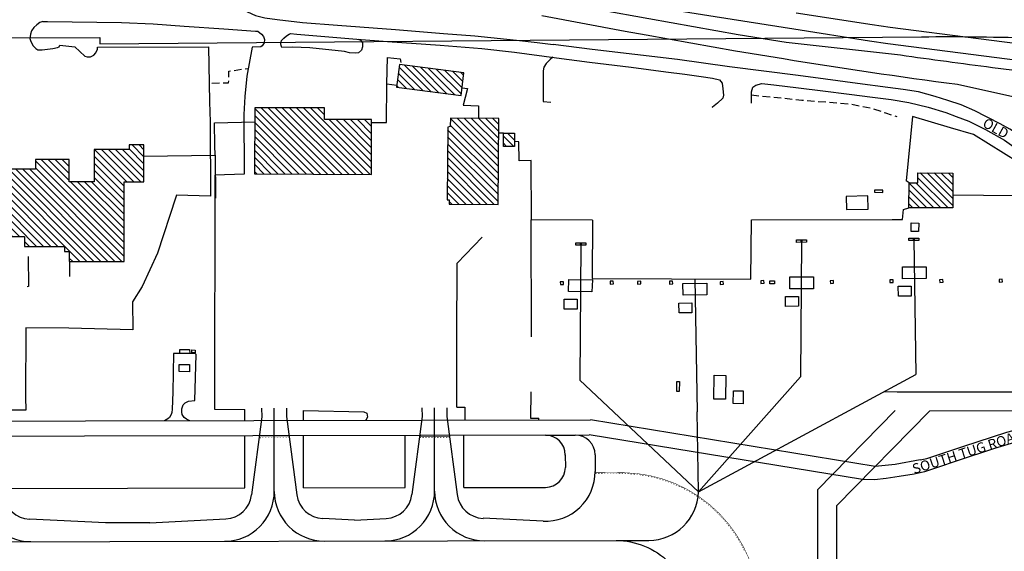
# Model space of a CAD drawing. Units: feet. Extents: x 309499 to 342042, y 315885 to 351457.
# Drawn here: x 335850 to 337829, y 323418 to 324486 of the extents above; entities that cross this region are included whole.
import ezdxf

# ---------------------------------------------------------------- set-up
doc = ezdxf.new("R2010")
doc.units = ezdxf.units.FT
doc.header["$LTSCALE"] = 100
doc.header["$MEASUREMENT"] = 0
doc.linetypes.add('D15', pattern=[0.225, 0.15, -0.075])
for name, color, linetype in [('V-AFLD-ASPH', 32, 'Continuous'), ('V-AFLD-CONC-HSTN', 41, 'Continuous'), ('V-AFLD-MRKG', 40, 'Continuous'), ('V-AFLD-MRKG-MVMT', 40, 'Continuous'), ('V-AFLD-MRKG-ROAD', 34, 'Continuous'), ('V-BLDG-MAJR-OTLN', 1, 'Continuous'), ('V-BLDG-MAJR-PATT', 1, 'Continuous'), ('V-BNDY-ARPT', 7, 'Continuous'), ('V-ROAD-ANNO', 43, 'Continuous'), ('V-ROAD-ASPH', 32, 'Continuous'), ('V-ROAD-GRVL-MISC', 37, 'D15'), ('V-SITE-CONC', 41, 'Continuous'), ('V-SITE-FENC', 20, 'FENCE'), ('V-SITE-FENC-AOA', 230, 'FENCE_AOA'), ('V-SITE-WALL-RTWL', 45, 'Continuous')]:
    doc.layers.add(name, color=color, linetype=linetype)
doc.styles.add('L80', font='arial.ttf', dxfattribs={"height": 20})
doc.linetypes.add('FENCE', pattern='A,0.3,-0.04,["X",Standard,S=0.04,R=0,X=-0.015,Y=-0.02],-0.04', length=0.38)
doc.linetypes.add('FENCE_AOA', pattern='A,0.4,-0.05,["XX",Standard,S=0.05,R=0,X=-0.04,Y=-0.025],-0.05', length=0.5)
pattern_1 = [(315, (0, 0), (7.07106781, 7.07106781), [])]

msp = doc.modelspace()

# ---------------------------------------------------------------- hatches: boundary and pattern name
at = {"layer": 'V-BLDG-MAJR-PATT'}
h = msp.add_hatch(dxfattribs=at)
h.set_pattern_fill('_USER', color=256, scale=10, angle=315, style=0, pattern_type=0)
h.set_pattern_definition(pattern_1)
h.paths.add_polyline_path([(336607.3, 324350.4), (336736.7, 324333.9), (336742.5, 324379.4), (336613.1, 324395.9)])
h = msp.add_hatch(dxfattribs=at)
h.set_pattern_fill('_USER', color=256, scale=10, angle=315, style=0, pattern_type=0)
h.set_pattern_definition([(315, (-0.406, -5.111), (7.07106781, 7.07106781), [])])
h.paths.add_polyline_path([(336556.9, 324285.6), (336462.1, 324285.5), (336462.1, 324309), (336322.4, 324309.4), (336322, 324176.3), (336556.5, 324175.6)])
h = msp.add_hatch(dxfattribs=at)
h.set_pattern_fill('_USER', color=256, scale=10, angle=315, style=0, pattern_type=0)
h.set_pattern_definition(pattern_1)
h.paths.add_polyline_path([(336715.4, 324288.1), (336715.2, 324271.4), (336709.9, 324270.3), (336708.9, 324124.5), (336712.7, 324124.5), (336712.7, 324115.8), (336811.6, 324115.1), (336812.8, 324287.5)])
h = msp.add_hatch(dxfattribs=at)
h.set_pattern_fill('_USER', color=256, scale=10, angle=315, style=0, pattern_type=0)
h.set_pattern_definition(pattern_1)
h.paths.add_polyline_path([(336844.1, 324231.5), (336822, 324231.6), (336822.2, 324258.5), (336844.3, 324258.3)])
h = msp.add_hatch(dxfattribs=at)
h.set_pattern_fill('_USER', color=256, scale=10, angle=315, style=0, pattern_type=0)
h.set_pattern_definition(pattern_1)
h.paths.add_polyline_path([(336069.5, 324234.7), (336069.5, 324225.7), (335999.5, 324225.7), (335999.5, 324160.7), (335949.5, 324160.7), (335949.5, 324205.7), (335881.5, 324205.7), (335881.5, 324185.7), (335833.5, 324185.7), (335833.5, 324205.7), (335808.5, 324205.7), (335808.5, 324150.7), (335723.4, 324150.7), (335723.4, 324160.7), (335698.4, 324160.7), (335698.4, 324150.7), (335574.4, 324150.7), (335574.4, 324160.7), (335549.4, 324160.7), (335549.4, 324050.7), (335859.5, 324050.7), (335859.5, 324030.7), (335939.5, 324030.7), (335939.5, 324020.7), (335949.5, 324020.7), (335949.5, 324000.6), (336059.5, 324000.6), (336059.5, 324160.7), (336099.5, 324160.7), (336099.5, 324234.7)])
at = {"layer": 'V-BLDG-MAJR-PATT', "linetype": 'Continuous'}
h = msp.add_hatch(dxfattribs=at)
h.set_pattern_fill('_USER', color=256, scale=10, angle=315, style=0, pattern_type=0)
h.set_pattern_definition([(315, (0, 0), (7.07106781, 7.07106781), [])])
h.paths.add_polyline_path([(337655.1, 324178.5), (337725.3, 324178.1), (337724.9, 324108.1), (337637, 324108.5), (337637.3, 324158.8), (337655, 324158.7)])

# ---------------------------------------------------------------- linework, layer by layer
at = {"layer": 'V-AFLD-ASPH'}
for p, q in [((336906.3, 323651.8), (336906.3, 323652.2)), ((335830.9, 323544.8), (336302.3, 323545.7)), ((336420.3, 323545.9), (336624.5, 323546.3)), ((336742.5, 323546.6), (336906.5, 323546.9)), ((337491.1, 323509.5), (337491.7, 323196.5))]:
    msp.add_line(p, q, dxfattribs=at)
at = {"layer": 'V-AFLD-ASPH', "flags": 128}
for points in [[(336300.8, 324175.8), (336241.8, 324174.2), (336241.3, 323704.2), (336302, 323703.4)], [(335861.9, 323867.1), (335861.6, 323727.9)], [(336876.7, 323738.8), (336876.5, 323686.2), (336893.2, 323686.2)], [(336302.1, 323681), (336302, 323703.4)], [(336420, 323701.5), (336541.1, 323698.3), (336547.5, 323696), (336548.7, 323687.8), (336545.2, 323682), (336544.4, 323681.5)], [(336420.1, 323681.3), (336420, 323701.5)], [(337491.1, 323509.5), (337678.3, 323699.9)], [(336893.3, 323682.2), (336893.2, 323686.2)], [(336302.3, 323545.7), (336302.1, 323651)], [(336420.3, 323545.9), (336420.1, 323651.3)], [(336624.5, 323546.3), (336624.3, 323651.7)], [(336742.5, 323546.6), (336742.3, 323651.9)], [(336946.3, 323611.9), (336946.4, 323587)]]:
    msp.add_lwpolyline(points, dxfattribs=at)
at = {"layer": 'V-AFLD-ASPH'}
for points in [[(336728.5, 323846.3), (336728.8, 323997.1), (336779.5, 324049.4)], [(336728.2, 323707.7), (336728.5, 323846.3)], [(335861.6, 323727.9), (335861.8, 323701.9), (335831, 323702), (335831, 323695.2), (335831, 323680.1)], [(336728.2, 323707.7), (336744.2, 323707.7)], [(336744.2, 323707.7), (336744.3, 323681.9)]]:
    msp.add_lwpolyline(points, dxfattribs=at)
for centre, start, end in [((336906.3, 323611.8), 0.1101, 90.109), ((336906.4, 323586.9), 270.1101, 0.1101)]:
    msp.add_arc(centre, 40, start, end, dxfattribs=at)
at = {"layer": 'V-AFLD-CONC-HSTN'}
for points in [[(337641.7, 324078), (337656.7, 324077.7), (337656.3, 324061), (337641.4, 324060.9)], [(336967.7, 324038.3), (336987.6, 324038.3), (336987.7, 324033.5), (336967.7, 324033.4)], [(337411.1, 324044), (337431, 324044.3), (337431.1, 324039.5), (337411.2, 324039)], [(337636.8, 324042.6), (337636.8, 324047.6), (337656.8, 324047.7), (337656.8, 324042.7)], [(337623.7, 323990), (337671.6, 323990.1), (337671.6, 323966.2), (337623.7, 323966)], [(336953.2, 323964.2), (337001.2, 323963.7), (336999.7, 323939.7), (336952.9, 323940.1)], [(337182.7, 323956.6), (337230.7, 323957.3), (337231, 323933.6), (337183.1, 323932.8)], [(337397.4, 323969.7), (337445.2, 323969.8), (337445.3, 323945.9), (337397.3, 323945.8)], [(337615.6, 323950.7), (337641.5, 323950.8), (337641.7, 323930.9), (337615.7, 323930.8)], [(336944.2, 323924.7), (336970.2, 323924.7), (336970.4, 323904.7), (336944.2, 323905)], [(337174.6, 323917.1), (337200.5, 323917.5), (337200.8, 323897.7), (337174.9, 323897.4)], [(337388.8, 323930.3), (337414.8, 323930.5), (337414.9, 323910.5), (337388.9, 323910.4)], [(337170.5, 323759.4), (337175.5, 323759.3), (337175.2, 323739.4), (337170.2, 323739.3)], [(337245.2, 323772.1), (337269.2, 323771.8), (337268.4, 323723.9), (337244.5, 323724.2)], [(337284, 323740.9), (337303.9, 323740.6), (337303.5, 323714.7), (337283.6, 323715)]]:
    msp.add_lwpolyline(points, close=True, dxfattribs=at)
at = {"layer": 'V-AFLD-MRKG'}
for p, q in [((336975.8, 324035.9), (336979.8, 324035.9)), ((337419.2, 324041.7), (337423.2, 324041.7)), ((337649, 324045.2), (337645, 324045.1)), ((337453, 323542.1), (337453.7, 323184.1))]:
    msp.add_line(p, q, dxfattribs=at)
for points in [[(336977.8, 324035.9), (336975.3, 323762.5)], [(337421.2, 324041.7), (337418.8, 323768.8)], [(337647, 324045.2), (337650.7, 323773.4)], [(337206.6, 323965.5), (337211.1, 323698.9)]]:
    msp.add_lwpolyline(points, dxfattribs=at)
at = {"layer": 'V-AFLD-MRKG', "flags": 128}
for points in [[(337882.7, 323785.8), (337852.9, 323738.4), (337744, 323738.2), (337613.1, 323738.2), (337586, 323738.5)], [(337213.8, 323537.6), (336975.3, 323762.5)], [(337213.8, 323537.6), (337650.7, 323773.4)], [(337213.8, 323537.6), (337418.8, 323768.8)], [(336336, 323705.8), (336336.1, 323688.8)], [(336361.4, 323538.8), (336361, 323705.8)], [(336386, 323705.9), (336386.1, 323688.9)], [(336658.2, 323706.4), (336658.3, 323689.4)], [(336683.6, 323539.5), (336683.2, 323706.5)], [(336708.2, 323706.5), (336708.3, 323689.5)], [(337213.8, 323537.6), (337211.1, 323698.9)], [(337453, 323542.1), (337609.4, 323701.1)], [(336336.1, 323688.8), (336315.9, 323531.6)], [(336386.1, 323688.9), (336406.8, 323531.8)], [(336658.3, 323689.4), (336638.1, 323532.3)], [(336708.3, 323689.5), (336729, 323532.4)], [(336906.3, 323651.8), (336966.3, 323652)], [(337006.3, 323612), (337006.4, 323579)], [(336022.1, 323475.7), (335869.3, 323483)], [(336111.5, 323475.9), (336264.2, 323483.7)], [(336522.6, 323481), (336458.7, 323484.1)], [(336522.6, 323481), (336586.4, 323484.3)], [(336901.7, 323479), (336780.9, 323484.7)], [(336111.5, 323475.9), (336022.1, 323475.7)]]:
    msp.add_lwpolyline(points, dxfattribs=at)
msp.add_lwpolyline([(337048.2, 323440.2), (337114, 323440.3, 0.405734), (337213.8, 323537.6)], format="xyb", dxfattribs=at)
at = {"layer": 'V-AFLD-MRKG'}
msp.add_lwpolyline([(332478, 323398.4), (332978, 323432.3), (337048.2, 323440.2, -0.414214), (337198.5, 323290.4), (337198.7, 323178.4)], format="xyb", dxfattribs=at)
for centre, radius, start, end in [((336966.3, 323612), 40, 0.1102, 90.1101), ((336906.4, 323578.8), 100, 267.2734, 0.1101), ((335872, 323537.9), 100, 180.11, 270.1101), ((336261.4, 323538.6), 100, 270.1101, 0.1102), ((336461.4, 323539), 100, 180.11, 270.1101), ((336583.6, 323539.3), 100, 270.1101, 0.1102), ((336783.6, 323539.6), 100, 180.11, 270.1101), ((335872, 323537.9), 55, 187.5303, 267.2734), ((336261.4, 323538.6), 55, 272.9468, 352.6898), ((336461.4, 323539), 55, 187.5303, 267.2734), ((336583.6, 323539.3), 55, 272.9468, 352.6898), ((336783.6, 323539.6), 55, 187.5303, 267.2734)]:
    msp.add_arc(centre, radius, start, end, dxfattribs=at)
at = {"layer": 'V-AFLD-MRKG-MVMT', "const_width": 1, "flags": 128}
for points in [[(336330.9, 323648.2), (336391.4, 323648.4)], [(336330.9, 323646.2), (336333.8, 323646.2)], [(336336.8, 323646.3), (336339.7, 323646.3)], [(336342.7, 323646.3), (336345.6, 323646.3)], [(336348.6, 323646.3), (336351.5, 323646.3)], [(336354.5, 323646.3), (336357.4, 323646.3)], [(336360.4, 323646.3), (336363.4, 323646.3)], [(336366.3, 323646.4), (336369.3, 323646.4)], [(336372.2, 323646.4), (336375.2, 323646.4)], [(336378.1, 323646.4), (336381.1, 323646.4)], [(336384, 323646.4), (336387, 323646.4)], [(336389.9, 323646.4), (336391.7, 323646.4)], [(336653.1, 323649.4), (336713.6, 323649.5)], [(336653.1, 323647.4), (336656.1, 323647.4)], [(336659, 323647.4), (336662, 323647.4)], [(336664.9, 323647.4), (336667.9, 323647.4)], [(336670.8, 323647.4), (336673.8, 323647.4)], [(336676.8, 323647.4), (336679.7, 323647.4)], [(336682.7, 323647.4), (336685.6, 323647.4)], [(336688.6, 323647.4), (336691.5, 323647.4)], [(336694.5, 323647.4), (336697.4, 323647.4)], [(336700.4, 323647.4), (336703.3, 323647.4)], [(336706.3, 323647.4), (336709.2, 323647.4)], [(336712.2, 323647.5), (336713.8, 323647.5)], [(337006.4, 323575.2), (337009.3, 323575.1)], [(337012.3, 323575.1), (337015.2, 323575)], [(337018.2, 323575), (337021.1, 323575)], [(337024.1, 323574.9), (337027, 323574.9)], [(337030, 323574.9), (337032.9, 323574.8)], [(337035.9, 323574.8), (337038.8, 323574.7)], [(337041.8, 323574.7), (337044.8, 323574.7)], [(337047.7, 323574.6), (337050.7, 323574.6)], [(337053.6, 323574.5), (337056.6, 323574.5)], [(337059.5, 323574.5), (337062.5, 323574.4)]]:
    msp.add_lwpolyline(points, dxfattribs=at)
at = {"layer": 'V-AFLD-MRKG-MVMT', "const_width": 1}
for points in [[(337335.1, 323183.1), (337335.4, 323299.9, 0.410935), (337063, 323576.4), (337006.4, 323577.2)], [(337068.4, 323574.3, 0.002693), (337065.4, 323574.4)], [(337074.3, 323574, 0.002701), (337071.3, 323574.2)], [(337080.2, 323573.6, 0.00272), (337077.2, 323573.9)], [(337086.1, 323573.1, 0.002701), (337083.1, 323573.4)], [(337091.9, 323572.5, 0.002687), (337089, 323572.8)], [(337097.8, 323571.7, 0.002739), (337094.9, 323572.1)], [(337103.7, 323570.8, 0.002719), (337100.7, 323571.3)], [(337109.4, 323569.8, 0.00264), (337106.6, 323570.3)], [(337115.3, 323568.7, 0.002736), (337112.3, 323569.3)], [(337121, 323567.4, 0.002706), (337118.1, 323568.1)], [(337126.7, 323566, 0.002668), (337123.9, 323566.7)], [(337132.5, 323564.5, 0.002762), (337129.6, 323565.3)], [(337138.1, 323562.9, 0.002711), (337135.3, 323563.7)], [(337143.7, 323561.1, 0.002644), (337141, 323562)], [(337149.3, 323559.2, 0.002681), (337146.5, 323560.2)], [(337154.9, 323557.2, 0.002702), (337152.1, 323558.3)], [(337160.4, 323555.1, 0.002687), (337157.7, 323556.2)], [(337165.8, 323552.9, 0.00261), (337163.1, 323554)], [(337171.2, 323550.6, 0.002701), (337168.5, 323551.8)], [(337176.6, 323548.1, 0.002688), (337173.9, 323549.4)], [(337181.8, 323545.6, 0.002574), (337179.2, 323546.8)], [(337187, 323542.9, 0.002701), (337184.4, 323544.2)], [(337192.2, 323540.1, 0.002688), (337189.6, 323541.5)], [(337197.2, 323537.2, 0.002537), (337194.8, 323538.6)], [(337202.3, 323534.2, 0.002701), (337199.7, 323535.7)], [(337207.3, 323531.1, 0.002688), (337204.8, 323532.7)], [(337212, 323528, 0.002501), (337209.7, 323529.5)], [(337216.9, 323524.6, 0.002701), (337214.5, 323526.3)], [(337221.7, 323521.2, 0.002688), (337219.3, 323522.9)], [(337226.2, 323517.8, 0.002466), (337224.1, 323519.4)], [(337230.9, 323514.1, 0.002701), (337228.5, 323516)], [(337235.4, 323510.4, 0.002688), (337233.2, 323512.3)], [(337239.7, 323506.7, 0.00243), (337237.7, 323508.5)], [(337244.1, 323502.8, 0.002701), (337241.9, 323504.8)], [(337248.4, 323498.8, 0.002688), (337246.3, 323500.8)], [(337252.4, 323494.9, 0.002391), (337250.5, 323496.7)], [(337256.6, 323490.7, 0.002701), (337254.5, 323492.8)], [(337260.6, 323486.4, 0.002688), (337258.6, 323488.5)], [(337264.4, 323482.2, 0.002428), (337262.6, 323484.2)], [(337268.3, 323477.7, 0.002701), (337266.3, 323480)], [(337272, 323473.2, 0.002688), (337270.2, 323475.5)], [(337275.5, 323468.8, 0.002701), (337273.7, 323471.2)], [(337279.1, 323464.1, 0.002701), (337277.3, 323466.5)], [(337282.6, 323459.4, 0.002688), (337280.8, 323461.8)], [(337285.7, 323454.8, 0.002701), (337284, 323457.3)], [(337289, 323449.9, 0.002701), (337287.4, 323452.4)], [(337292.2, 323444.9, 0.002688), (337290.6, 323447.4)], [(337295, 323440.2, 0.002701), (337293.5, 323442.8)], [(337298, 323435.1, 0.002701), (337296.5, 323437.7)], [(337300.8, 323429.9, 0.002688), (337299.4, 323432.5)], [(337303.4, 323425.1, 0.002701), (337302, 323427.7)], [(337306, 323419.8, 0.002701), (337304.7, 323422.5)]]:
    msp.add_lwpolyline(points, format="xyb", dxfattribs=at)
at = {"layer": 'V-AFLD-MRKG-ROAD'}
for points in [[(332784.7, 323674), (333155.6, 323674.7), (333199.8, 323678.3), (333231, 323678.4), (333275.2, 323675), (336996.9, 323682.4)], [(337569.3, 323589), (336996.9, 323682.4)], [(332996.9, 323644.4), (333155.7, 323644.7), (333199.9, 323641.3), (333231.1, 323641.4), (333275.3, 323645), (336994.5, 323652.4)], [(337543.5, 323562.8), (336994.5, 323652.4)]]:
    msp.add_lwpolyline(points, dxfattribs=at)
at = {"layer": 'V-BLDG-MAJR-OTLN', "flags": 128}
for points in [[(336607.3, 324350.4), (336736.7, 324333.9), (336742.5, 324379.4), (336613.1, 324395.9)], [(336556.9, 324285.6), (336462.1, 324285.5), (336462.1, 324309), (336322.4, 324309.4), (336322, 324176.3), (336556.5, 324175.6)], [(336715.4, 324288.1), (336715.2, 324271.4), (336709.9, 324270.3), (336708.9, 324124.5), (336712.7, 324124.5), (336712.7, 324115.8), (336811.6, 324115.1), (336812.8, 324287.5)], [(336844.1, 324231.5), (336822, 324231.6), (336822.2, 324258.5), (336844.3, 324258.3), (336844.1, 324231.5)]]:
    msp.add_lwpolyline(points, close=True, dxfattribs=at)
msp.add_lwpolyline([(335549.4, 324050.7), (335859.5, 324050.7), (335859.5, 324030.7), (335939.5, 324030.7), (335939.5, 324020.7), (335949.5, 324020.7), (335949.5, 324000.6), (336059.5, 324000.6), (336059.5, 324160.7), (336099.5, 324160.7), (336099.5, 324234.7), (336069.5, 324234.7), (336069.5, 324225.7), (335999.5, 324225.7), (335999.5, 324160.7), (335949.5, 324160.7), (335949.5, 324205.7), (335881.5, 324205.7), (335881.5, 324185.7), (335833.5, 324185.7)], dxfattribs=at)
at = {"layer": 'V-BLDG-MAJR-OTLN'}
msp.add_lwpolyline([(337655.1, 324178.5), (337725.3, 324178.1), (337724.9, 324108.1), (337637, 324108.5), (337637.3, 324158.8), (337655, 324158.7), (337655.1, 324178.5)], close=True, dxfattribs=at)
at = {"layer": 'V-BNDY-ARPT', "flags": 128}
msp.add_lwpolyline([(338175.1, 325457.8), (337803.3, 325367.1), (337612.8, 325320.5, 0.13267), (337216.1, 325101.8), (337009.1, 324902, -0.076382), (336818.4, 324767.3), (336717.5, 324717, -0.058199), (336371.1, 324592, -0.070235), (336130.8, 324671.4), (335982.8, 324744.7, 0.115778), (335535.3, 324848.9), (335535.5, 324748.9, -0.115777), (335938.4, 324655), (335950.5, 324649.1), (335950.8, 324549.8), (335535.8, 324548.7), (335535.9, 324448.9), (336010.9, 324450.5), (336011, 324438), (337662.3, 324452, -0.010227), (337894.1, 324449.2, -0.294246)], format="xyb", dxfattribs=at)
at = {"layer": 'V-ROAD-ASPH', "flags": 128}
for points in [[(337980.4, 324388.4), (337594.8, 324438), (337557.9, 324443.3), (337405.5, 324466.9), (337247.6, 324491.9), (337137, 324509.2), (337057.5, 324521.8), (337053, 324522), (337046.5, 324521.1), (337018.3, 324515.3), (337014.9, 324513.4), (337014, 324509.9), (337014.5, 324508), (337017.3, 324505.8), (337114.4, 324488.8), (337293.7, 324456.5), (337389.9, 324441.1), (337619.7, 324415.4, 0.004065), (337804.6, 324390.5), (337804.6, 324390.5), (337954.4, 324372.4)], [(336898.9, 324494.6), (337066.3, 324463.3), (337108.5, 324456), (337288.1, 324423.6), (337384.6, 324408.1, 0.007552), (337734.5, 324356.5), (337858, 324329, 0.002662)]]:
    msp.add_lwpolyline(points, format="xyb", dxfattribs=at)
for points in [[(336304.1, 324504.6), (336307.4, 324502), (336324, 324494.5), (336342.2, 324489.7), (336367.4, 324486.6), (336417.9, 324480.6), (336488.8, 324475.5), (336605, 324466.5), (336701.6, 324458.6), (336764.5, 324453.7), (336828.5, 324447.2), (336848.3, 324444.9)], [(337410.6, 324499.8), (337562.9, 324476.3), (337599.3, 324471.1), (337954.5, 324425.4)], [(335896.6, 324482.8), (335890.4, 324480.5), (335884.3, 324476.2), (335878.1, 324470.3), (335873.8, 324464.1), (335871.5, 324457), (335870.3, 324448.7), (335872.1, 324442.5), (335877, 324433.7), (335882, 324428.4), (335886.5, 324425.5), (335895.1, 324425.8), (335916.2, 324428.4), (335925.8, 324430.4), (335929.3, 324431.7), (335930.7, 324434.7), (335960.6, 324431.8), (335980.6, 324413.1), (335985.5, 324411.5), (335992.2, 324411.6), (335998.9, 324414.9), (336002.5, 324419.6), (336006.3, 324427.3), (336006.4, 324431.1), (336229.2, 324431.5), (336231.5, 324321.4)], [(335896.6, 324482.8), (335905.5, 324482.8), (336054.3, 324480.5), (336117.9, 324477.8), (336180, 324473.4), (336259.9, 324468.1), (336323.7, 324463.2), (336328.2, 324462.9)], [(336328.2, 324462.9), (336335.7, 324456.9), (336339.6, 324452.4), (336341.5, 324446.5), (336341, 324440), (336337.3, 324434), (336334.3, 324431.4), (336317, 324430.7), (336306.2, 324372.7), (336302.5, 324331.8), (336300.2, 324295.9), (336300.3, 324290.4)], [(336529.8, 324447), (336534.4, 324445.2), (336538.7, 324439.5), (336539, 324431.4), (336536.8, 324424.9), (336530.5, 324419.6), (336524.3, 324418.7), (336512.3, 324419.9), (336502.5, 324422.2), (336432.7, 324429.9), (336398, 324431.2), (336376.9, 324430.5), (336375.2, 324434.1), (336374.5, 324437.7), (336376.2, 324444.1), (336380.4, 324449), (336386.2, 324453.7), (336391.5, 324456.9), (336393.8, 324458.3)], [(336393.8, 324458.3), (336406.6, 324457.4), (336527, 324447.1), (336588.7, 324442.7)], [(336588.7, 324442.7), (336694.9, 324435.2), (336778.3, 324428.2), (336843.9, 324421.2), (336928.8, 324409.6)], [(336848.3, 324444.9), (336889.6, 324440.1), (336922.2, 324436.1)], [(337791.4, 324291.8), (337769.4, 324302.9), (337742, 324315.3), (337715, 324323.9), (337689.8, 324332), (337656.2, 324341.4), (337625.3, 324345.8), (337594.3, 324350.3), (337533.4, 324358), (337469.4, 324367), (337414.2, 324373.9), (337276.3, 324391.7), (337171.6, 324406), (337000.1, 324426.3), (336922.2, 324436.1)], [(336921.4, 324410.7), (336915.8, 324406.4), (336907.6, 324398.1), (336903.4, 324390.7), (336901.8, 324383.8), (336902, 324321.9), (336917.5, 324320.3)], [(336928.8, 324409.6), (336994.6, 324401.1), (337079, 324390.6), (337148.4, 324381.7), (337186.2, 324376.5), (337219.3, 324371.8), (337242.2, 324368.6), (337256, 324365.1), (337261.4, 324358.6), (337263.1, 324347.4), (337264.4, 324334.9), (337262.7, 324328.8), (337252.5, 324318.8), (337242.2, 324310.2), (337241.1, 324310.1)], [(337320.6, 324318.7), (337320.4, 324329.4), (337320.4, 324341.2), (337323.1, 324350.5), (337329, 324355), (337341.5, 324358.2), (337365.2, 324355.5), (337415.3, 324349.4), (337463.7, 324343.5), (337516.5, 324336.6), (337563.6, 324330.7), (337601.3, 324326.2), (337636.8, 324319.8), (337675.7, 324310.3), (337711.1, 324299.6), (337731.7, 324291.7)], [(336231.5, 324321.4), (336232.4, 324281), (336233.4, 324132)], [(336300.3, 324290.4), (336300.8, 324186.4), (336300.8, 324175.8)], [(337731.7, 324291.7), (337757, 324282.1), (337791, 324265.8), (337828.7, 324244.3), (337863.9, 324219.6), (337886.5, 324201), (337918.2, 324173.4), (337946.9, 324141.8), (337971.4, 324114.1), (337971.4, 324114.1), (337998.5, 324076.4), (338027.4, 324034.4), (338060.3, 323988.7)], [(337946.3, 324182.5), (337931.6, 324196.3), (337914, 324212.8), (337901.8, 324222.1), (337881.5, 324238.5), (337862.5, 324251.4), (337840, 324266.6), (337820.2, 324277.2), (337795.8, 324289.5), (337791.4, 324291.8)], [(336233.4, 324132), (336164.6, 324134), (336163.5, 324129.8), (336127, 324017.1), (336095.9, 323950.2), (336076.7, 323919.5), (336077.3, 323863.5), (335948.7, 323866.8), (335861.9, 323867.1)], [(337725.6, 324134.5), (337786.7, 324133.5), (337903.2, 324133.1), (338076, 323885.3), (338078.3, 323701), (337975.3, 323700.5), (337678.3, 323699.9)], [(337659.8, 323602.3), (337673.1, 323604.9), (337745, 323629.3), (337833.7, 323657.7), (337861.6, 323664.8)], [(337869.4, 323642.7), (337808.8, 323624.8), (337734.1, 323600.1), (337694.4, 323586.5), (337668.5, 323578.3), (337647.4, 323573.4), (337617.5, 323568.6), (337591.1, 323564.7), (337567.9, 323561.9), (337543.5, 323562.8)]]:
    msp.add_lwpolyline(points, dxfattribs=at)
at = {"layer": 'V-ROAD-ASPH'}
for points in [[(336191.9, 323680.8), (336185.3, 323683.8), (336180.6, 323687.4), (336176.6, 323693.1), (336175.4, 323698.2), (336175.8, 323704.3), (336178.5, 323712.5), (336182.1, 323716.5), (336188.7, 323720.3), (336202, 323721.5), (336204.1, 323813.7), (336202.8, 323815.3), (336191.4, 323815.8), (336171.4, 323815.8), (336158.9, 323815.9), (336157.5, 323737.8), (336156.1, 323704.1), (336155.4, 323697), (336154.3, 323693.4), (336150.7, 323687.4), (336147.7, 323684.3), (336140.7, 323680.7)], [(337659.8, 323602.3), (337609.3, 323592.9), (337569.3, 323589)]]:
    msp.add_lwpolyline(points, dxfattribs=at)
at = {"layer": 'V-ROAD-GRVL-MISC', "flags": 128}
for points in [[(336236.1, 324359), (336269.7, 324359.6), (336270.1, 324382.7), (336300.2, 324387.3), (336309, 324388.2)], [(337320.4, 324335.1), (337421.4, 324324.8), (337517.8, 324317.1), (337560.4, 324309), (337589.8, 324298.9), (337612.4, 324291.6)]]:
    msp.add_lwpolyline(points, dxfattribs=at)
at = {"layer": 'V-SITE-CONC'}
for points in [[(337554.9, 324105.7), (337554.5, 324132.3), (337511, 324131.4), (337511.2, 324105.1)], [(336171.4, 323815.8), (336171.4, 323823.8), (336191.3, 323823.7), (336191.4, 323815.8)], [(336195.9, 323817), (336196, 323822.8), (336202.3, 323822.7), (336202.2, 323816.9)]]:
    msp.add_lwpolyline(points, close=True, dxfattribs=at)
at = {"layer": 'V-SITE-CONC', "flags": 128}
for points in [[(336943, 323954.5), (336942.7, 323959.9), (336936.1, 323959.5), (336936.4, 323954.2)], [(337043, 323955.7), (337042.7, 323961), (337036.2, 323960.7), (337036.5, 323955.3)], [(337098.3, 323955.6), (337098, 323960.9), (337091.4, 323960.5), (337091.7, 323955.2)], [(337162.2, 323955.7), (337161.9, 323961), (337155.4, 323960.7), (337155.7, 323955.3)], [(337264.2, 323954.8), (337263.9, 323960.2), (337257.4, 323959.8), (337257.7, 323954.5)], [(337345.9, 323956.7), (337345.6, 323962.1), (337339, 323961.7), (337339.3, 323956.3)], [(337357.6, 323961.8), (337366.8, 323961.7), (337366.7, 323955.8), (337357.5, 323956)], [(337485.6, 323957), (337485.3, 323962.3), (337478.7, 323962), (337479, 323956.6)], [(337605.3, 323958.4), (337605, 323963.8), (337598.5, 323963.4), (337598.8, 323958.1)], [(337705.5, 323958.9), (337705.2, 323964.2), (337698.6, 323963.9), (337698.9, 323958.5)], [(337824.9, 323959.5), (337824.6, 323964.8), (337818.1, 323964.4), (337818.4, 323959.1)]]:
    msp.add_lwpolyline(points, close=True, dxfattribs=at)
at = {"layer": 'V-SITE-CONC', "elevation": 83.5}
msp.add_lwpolyline([(336170.4, 323793.8), (336191.2, 323793.5), (336191, 323778.9), (336170.1, 323779.4)], close=True, dxfattribs=at)
at = {"layer": 'V-SITE-FENC'}
for q in [(336878.2, 324083.9), (336877.4, 323849.2)]:
    msp.add_line((336876.8, 324083.7), q, dxfattribs=at)
at = {"layer": 'V-SITE-FENC', "flags": 128}
for points in [[(336587.9, 324357.3), (336588.9, 324410), (336614.5, 324407.9), (336615.7, 324400)], [(336242.3, 324213.9), (336243.3, 324127.5)], [(335950.1, 324000.6), (335949.6, 323970.7)]]:
    msp.add_lwpolyline(points, dxfattribs=at)
at = {"layer": 'V-SITE-FENC'}
msp.add_lwpolyline([(337584.3, 324139.1), (337584.5, 324143.7), (337568, 324143.7), (337568, 324139.7)], close=True, dxfattribs=at)
at = {"layer": 'V-SITE-FENC-AOA', "flags": 128}
for points in [[(336556.8, 324279.8), (336586.9, 324279.8), (336587.9, 324357.3), (336607.9, 324354.7)], [(336738.7, 324349.5), (336749.6, 324348.1), (336744.8, 324329.7), (336740.9, 324314.7), (336772, 324313.4), (336771.9, 324287.7)], [(332707, 321684.1), (332760.7, 321689.9), (332981.7, 321690.9), (333265.6, 321696.6), (333442.9, 321699.2), (333647.6, 321696.2), (333923, 321694), (334158.2, 321650.9), (334737.9, 321650.9), (335914.1, 321993.5), (336421.5, 321800.7), (336477.1, 321779), (336518.7, 321779), (336552.7, 321776.5), (336549.8, 322029.7), (336783.5, 322037.5), (336788.6, 321837.5), (336590.2, 321831.6), (336593.7, 321770.3), (336722.3, 321770.6), (336723.5, 321780.5), (336754.1, 321780.4), (336754.1, 321770.3), (336926, 321770.1), (337188, 321771.4), (337405.9, 321770.7), (337448.1, 321770.7), (337557.8, 321770.6), (337696.8, 321770), (337808.3, 321770.1), (337848.9, 321771.3), (337886, 321774.9), (337920.8, 321779.8), (337957.6, 321786.4), (337988.2, 321794), (338036, 321807.7), (338073.8, 321820.8), (338126.4, 321843.1), (338177.3, 321869.3), (338178.4, 321869.9), (338221.3, 321897.4), (338261.3, 321924), (338299.2, 321956.4), (338334.4, 321992.6), (338373.3, 322033.7), (338393.7, 322058), (338415.2, 322086.3), (338435.3, 322073.7), (338475.7, 322131), (338562.8, 322259.3), (338689.6, 322441.5), (338760.7, 322545.5), (338791.1, 322598.2), (338816.4, 322653), (338834.4, 322703), (338856.3, 322791.1), (338864.8, 322868.4), (338866, 322906.2), (338862.8, 322970.2), (338856.8, 323014.2), (338846.4, 323063.6), (338829.5, 323121.9), (338808.5, 323174.9), (338787.9, 323217.9), (338766.8, 323254.2), (338740.7, 323293), (338681, 323367.5), (338545.7, 323572.7), (338401.3, 323724), (338394.3, 323719.7), (338386.3, 323716.9), (338367.4, 323711.3), (338341.1, 323704.6), (338334.9, 323704), (338316.6, 323702.4), (338294.4, 323702.7), (338268.9, 323705.5), (338241.7, 323714.6), (338218.7, 323724.7), (338197.7, 323736.5), (338177.3, 323751.9), (338176.5, 323752.7), (338157.3, 323771.9), (338144.6, 323787.6), (338079.6, 323881.5), (337907.3, 324127.2), (337902.4, 324132.5), (337857, 324199.1), (337766.4, 324255.3), (337720.6, 324268.8), (337644.4, 324291.7), (337631.1, 324162.5)], [(336099.5, 324212.2), (336242.3, 324213.9), (336242.1, 324233.5), (336241.6, 324279.1), (336322.2, 324280.8)], [(336822.2, 324258.5), (336812.6, 324258.6)], [(337000.8, 324083.5), (336878.2, 324083.9), (336877.7, 324203.6), (336853.4, 324202.9), (336853.1, 324241.2), (336844.3, 324241.8)], [(337000.8, 324083.5), (337000.1, 323966.1), (337319.1, 323965.1), (337320.6, 324084.1), (337603.1, 324084.6), (337623.8, 324085), (337625.7, 324105), (337637, 324108.5)]]:
    msp.add_lwpolyline(points, dxfattribs=at)
at = {"layer": 'V-SITE-FENC-AOA'}
msp.add_lwpolyline([(337637.3, 324158.8), (337631.1, 324162.5)], dxfattribs=at)
at = {"layer": 'V-SITE-WALL-RTWL'}
msp.add_lwpolyline([(335867, 324010.5), (335867.4, 323950.3), (335865.1, 323949.4)], dxfattribs=at)

# ---------------------------------------------------------------- texts
at = {"layer": 'V-ROAD-ANNO', "style": 'L80'}
for s, rotation, p in [('OLD', 331.0778, (337783.1, 324272.5)), ('SOUTH TUG ROAD', 17.7433, (337647.4, 323573.4))]:
    msp.add_text(s, height=20, rotation=rotation, dxfattribs=at).set_placement(p)

doc.saveas('drawing.dxf')
